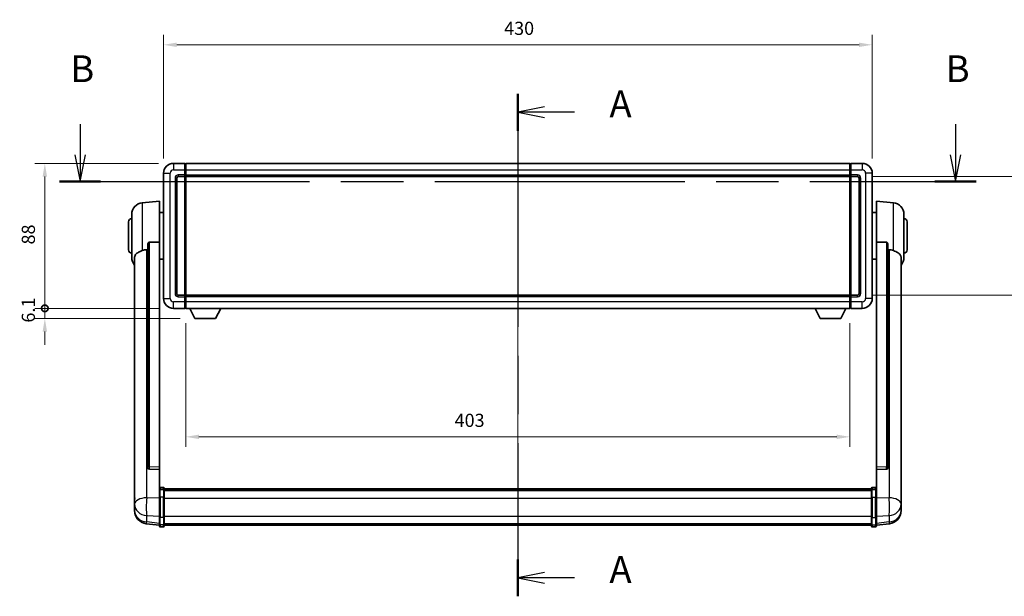
# Model space of a CAD drawing. Units: millimetres. Extents: x 87 to 13256, y 48 to 1875.
# Drawn here: x 3097 to 3694, y 757 to 1107 of the extents above; entities that cross this region are included whole.
import ezdxf

# ---------------------------------------------------------------- set-up
doc = ezdxf.new("R2010")
doc.units = ezdxf.units.MM
doc.header["$LTSCALE"] = 6
doc.linetypes.add('CHAIN', pattern=[0.3543, 0.2362, -0.0295, 0.0591, -0.0295])
doc.layers.get('Defpoints').update_dxf_attribs({"lineweight": 25})
for name, color, linetype, lineweight in [('Centerline (ISO)', 131, 'Continuous', 18), ('Dimension (ISO)', 7, 'Continuous', 18), ('Dimension (ISO) @ 1', 7, 'Continuous', 18), ('Section Line (ISO)', 7, 'CHAIN', 25), ('Visible (ISO)', 7, 'Continuous', 35), ('Visible Narrow (ISO)', 7, 'Continuous', 25)]:
    doc.layers.add(name, color=color, linetype=linetype, lineweight=lineweight)
doc.styles.add('Note Text (TK)', font='txt')
doc.dimstyles.new('Default - Method 1b (TK)', dxfattribs={"dimscale": 6, "dimtxt": 2.5, "dimasz": 2.5, "dimexe": 1, "dimexo": 1.5, "dimgap": 1, "dimtad": 1, "dimtoh": 1, "dimrnd": 1e-08, "dimdsep": 46, "dimtxsty": 'Note Text (TK)', "dimcen": 0.09, "dimdle": 5, "dimclrd": 100, "dimclre": 100, "dimclrt": 7, "dimadec": 1, "dimazin": 1, "dimtfac": 1, "dimtmove": 0, "dimatfit": 3, "dimfxl": 1, "dimtolj": 1, "dimlwd": -1, "dimlwe": -1, "dimarcsym": 0})

# ---------------------------------------------------------------- blocks, each defined once
blk = doc.blocks.new('2dTransSection0')
at = {"layer": 'Section Line (ISO)', "linetype": 'CHAIN', "ltscale": 15.343239}
blk.add_line((161.57, 164.057), (161.57, 117.132), dxfattribs=at)
at = {"layer": 'Section Line (ISO)', "linetype": 'Continuous', "lineweight": 50}
for p, q in [((161.57, 164.057), (161.57, 160.621)), ((161.57, 120.568), (161.57, 117.132))]:
    blk.add_line(p, q, dxfattribs=at)
at = {"layer": 'Section Line (ISO)', "linetype": 'Continuous'}
for p, q in [((164.07, 162.839), (161.57, 162.339)), ((164.07, 162.339), (161.57, 162.339)), ((161.57, 162.339), (164.07, 161.839)), ((166.857, 162.339), (164.07, 162.339)), ((164.07, 119.35), (161.57, 118.85)), ((164.07, 118.85), (161.57, 118.85)), ((161.57, 118.85), (164.07, 118.35)), ((166.857, 118.85), (164.07, 118.85))]:
    blk.add_line(p, q, dxfattribs=at)
at = {"layer": 'Section Line (ISO)', "char_height": 2.5, "attachment_point": 7, "style": 'Note Text (TK)'}
for insert in [(170.118, 161.096), (170.118, 117.607)]:
    blk.add_mtext('A', dxfattribs=dict(at, insert=insert))
blk = doc.blocks.new('2dTransSection1')
at = {"layer": 'Section Line (ISO)', "linetype": 'Continuous'}
for p, q in [((120.706, 161.23), (120.706, 158.375)), ((202.418, 161.23), (202.418, 158.375)), ((120.206, 158.375), (120.706, 155.875)), ((120.706, 158.375), (120.706, 155.875)), ((120.706, 155.875), (121.206, 158.375)), ((201.918, 158.375), (202.418, 155.875)), ((202.418, 158.375), (202.418, 155.875)), ((202.418, 155.875), (202.918, 158.375))]:
    blk.add_line(p, q, dxfattribs=at)
at = {"layer": 'Section Line (ISO)', "linetype": 'CHAIN', "ltscale": 16.473585}
blk.add_line((118.788, 155.875), (204.337, 155.875), dxfattribs=at)
at = {"layer": 'Section Line (ISO)', "linetype": 'Continuous', "lineweight": 50}
for p, q in [((118.788, 155.875), (122.624, 155.875)), ((200.5, 155.875), (204.337, 155.875))]:
    blk.add_line(p, q, dxfattribs=at)
at = {"layer": 'Section Line (ISO)', "char_height": 2.5, "attachment_point": 7, "style": 'Note Text (TK)'}
for insert in [(119.787, 164.375), (201.499, 164.375)]:
    blk.add_mtext('B', dxfattribs=dict(at, insert=insert))
blk = doc.blocks.new('*D287')
at = {"layer": 'Defpoints', "color": 0}
for p in [(3613.96, 1092.19), (3183.96, 1014.19), (3613.96, 1014.19)]:
    blk.add_point(p, dxfattribs=at)
at = {"layer": 'Dimension (ISO)', "color": 100}
for p, q in [((3183.96, 1023.19), (3183.96, 1098.19)), ((3613.96, 1023.19), (3613.96, 1098.19)), ((3191.96, 1092.19), (3605.96, 1092.19))]:
    blk.add_line(p, q, dxfattribs=at)
for points in [[(3191.96, 1093.52), (3191.96, 1090.85), (3183.96, 1092.19)], [(3605.96, 1093.52), (3605.96, 1090.85), (3613.96, 1092.19)]]:
    blk.add_solid(points, dxfattribs=at)
at = {"layer": 'Dimension (ISO)', "color": 7, "insert": (3390.64, 1102.19), "char_height": 8, "attachment_point": 4, "style": 'Note Text (TK)'}
blk.add_mtext('\\A1;430', dxfattribs=at)
blk = doc.blocks.new('*D286')
at = {"layer": 'Defpoints', "color": 0}
for p in [(3604.96, 1012.19), (3604.96, 940.19), (3728.46, 940.19)]:
    blk.add_point(p, dxfattribs=at)
at = {"layer": 'Dimension (ISO)', "color": 100}
for p, q in [((3613.96, 1012.19), (3734.46, 1012.19)), ((3728.46, 1004.19), (3728.46, 948.19)), ((3613.96, 940.19), (3734.46, 940.19))]:
    blk.add_line(p, q, dxfattribs=at)
for points in [[(3727.12, 1004.19), (3729.79, 1004.19), (3728.46, 1012.19)], [(3727.12, 948.19), (3729.79, 948.19), (3728.46, 940.19)]]:
    blk.add_solid(points, dxfattribs=at)
at = {"layer": 'Dimension (ISO)', "color": 7, "insert": (3718.46, 971.05), "char_height": 8, "attachment_point": 4, "rotation": 90, "style": 'Note Text (TK)'}
blk.add_mtext('\\A1;72', dxfattribs=at)
blk = doc.blocks.new('*D285')
at = {"layer": 'Defpoints', "color": 0}
for p in [(3197.46, 932.19), (3600.46, 932.19), (3197.46, 854.19)]:
    blk.add_point(p, dxfattribs=at)
at = {"layer": 'Dimension (ISO)', "color": 100}
for p, q in [((3197.46, 923.19), (3197.46, 848.19)), ((3600.46, 923.19), (3600.46, 848.19)), ((3592.46, 854.19), (3205.46, 854.19))]:
    blk.add_line(p, q, dxfattribs=at)
for points in [[(3205.46, 855.52), (3205.46, 852.85), (3197.46, 854.19)], [(3592.46, 855.52), (3592.46, 852.85), (3600.46, 854.19)]]:
    blk.add_solid(points, dxfattribs=at)
at = {"layer": 'Dimension (ISO)', "color": 7, "insert": (3360.6, 864.19), "char_height": 8, "attachment_point": 4, "style": 'Note Text (TK)'}
blk.add_mtext('\\A1;403', dxfattribs=at)
blk = doc.blocks.new('_DotSmall')
at = {"color": 0, "linetype": 'ByBlock', "const_width": 0.5}
blk.add_lwpolyline([(-0.0625, 0, 1), (0.0625, 0, 1)], format="xyb", close=True, dxfattribs=at)
blk = doc.blocks.new('*D272')
at = {"layer": 'Defpoints', "color": 0}
for p in [(3111.96, 1020.19), (3189.96, 1020.19), (3189.96, 932.19)]:
    blk.add_point(p, dxfattribs=at)
at = {"layer": 'Dimension (ISO)', "color": 100}
for p, q in [((3180.96, 1020.19), (3105.96, 1020.19)), ((3111.96, 932.19), (3111.96, 1012.19)), ((3180.96, 932.19), (3105.96, 932.19))]:
    blk.add_line(p, q, dxfattribs=at)
blk.add_solid([(3110.62, 1012.19), (3113.29, 1012.19), (3111.96, 1020.19)], dxfattribs=at)
at = {"layer": 'Dimension (ISO)', "color": 100, "xscale": 8, "yscale": 8, "zscale": 8, "rotation": 270}
blk.add_blockref('_DotSmall', (3111.96, 932.19), dxfattribs=at)
at = {"layer": 'Dimension (ISO)', "color": 7, "insert": (3101.96, 970.98), "char_height": 8, "attachment_point": 4, "rotation": 90, "style": 'Note Text (TK)'}
blk.add_mtext('\\A1;88', dxfattribs=at)
blk = doc.blocks.new('*D271')
at = {"layer": 'Defpoints', "color": 0}
for p in [(3111.96, 932.19), (3189.96, 932.19), (3203.01, 926.09)]:
    blk.add_point(p, dxfattribs=at)
at = {"layer": 'Dimension (ISO)', "color": 100}
for p, q in [((3111.96, 932.19), (3111.96, 940.19)), ((3180.96, 932.19), (3105.96, 932.19)), ((3111.96, 926.09), (3111.96, 932.19)), ((3194.01, 926.09), (3105.96, 926.09)), ((3111.96, 918.09), (3111.96, 910.09))]:
    blk.add_line(p, q, dxfattribs=at)
blk.add_solid([(3110.62, 918.09), (3113.29, 918.09), (3111.96, 926.09)], dxfattribs=at)
at = {"layer": 'Dimension (ISO)', "color": 100, "xscale": 8, "yscale": 8, "zscale": 8, "rotation": 270}
blk.add_blockref('_DotSmall', (3111.96, 932.19), dxfattribs=at)
at = {"layer": 'Dimension (ISO)', "color": 7, "insert": (3101.96, 923.54), "char_height": 8, "attachment_point": 4, "rotation": 90, "style": 'Note Text (TK)'}
blk.add_mtext('\\A1;6.1', dxfattribs=at)

msp = doc.modelspace()

# ---------------------------------------------------------------- linework, layer by layer
at = {"layer": 'Centerline (ISO)', "linetype": 'CHAIN', "ltscale": 23.990969}
msp.add_line((3398.955, 1036.4358), (3398.955, 784.2749), dxfattribs=at)
at = {"layer": 'Visible (ISO)'}
for p, q in [((3196.955, 1020.1858), (3189.955, 1020.1858)), ((3196.955, 1020.1858), (3196.955, 1016.1858)), ((3197.205, 1019.9858), (3196.955, 1019.9858)), ((3196.955, 1013.1858), (3196.955, 1016.1858)), ((3197.455, 1020.1858), (3600.455, 1020.1858)), ((3197.455, 1016.1858), (3197.455, 1020.1858)), ((3197.455, 1016.1858), (3197.455, 1013.1858)), ((3600.455, 1020.1858), (3600.455, 1016.1858)), ((3600.455, 1013.1858), (3600.455, 1016.1858)), ((3600.705, 1019.9858), (3600.955, 1019.9858)), ((3607.955, 1020.1858), (3600.955, 1020.1858)), ((3600.955, 1016.1858), (3600.955, 1020.1858)), ((3600.955, 1016.1858), (3600.955, 1013.1858)), ((3183.955, 1014.1858), (3183.955, 938.1858)), ((3191.955, 941.1858), (3191.955, 1011.1858)), ((3192.955, 1012.1858), (3196.955, 1012.1858)), ((3196.955, 1013.1858), (3196.955, 1012.1858)), ((3197.205, 1012.3858), (3196.955, 1012.3858)), ((3196.955, 940.1858), (3196.955, 1012.1858)), ((3197.455, 1012.1858), (3197.455, 1013.1858)), ((3197.455, 1012.1858), (3600.455, 1012.1858)), ((3197.455, 940.1858), (3197.455, 1012.1858)), ((3600.455, 1013.1858), (3600.455, 1012.1858)), ((3600.455, 1012.1858), (3600.455, 940.1858)), ((3600.705, 1012.3858), (3600.955, 1012.3858)), ((3600.955, 1012.1858), (3600.955, 1013.1858)), ((3600.955, 1012.1858), (3600.955, 940.1858)), ((3600.955, 1012.1858), (3604.955, 1012.1858)), ((3605.955, 1011.1858), (3605.955, 941.1858)), ((3613.955, 938.1858), (3613.955, 1014.1858)), ((3171.095, 996.2794), (3181.455, 997.1858)), ((3181.455, 997.1858), (3181.455, 972.455)), ((3616.455, 972.455), (3616.455, 997.1858)), ((3626.8151, 996.2794), (3616.455, 997.1858)), ((3164.705, 963.0655), (3164.705, 989.306)), ((3181.455, 990.3358), (3183.955, 990.3358)), ((3616.455, 990.3358), (3613.955, 990.3358)), ((3633.205, 989.306), (3633.205, 963.0655)), ((3162.705, 967.6858), (3162.705, 984.6858)), ((3635.205, 984.6858), (3635.205, 967.6858)), ((3174.455, 971.0108), (3174.455, 835.4172)), ((3181.455, 835.7022), (3181.455, 972.455)), ((3616.455, 972.455), (3616.455, 835.7022)), ((3623.455, 835.4172), (3623.455, 971.0108)), ((3166.455, 963.1094), (3166.455, 818.1463)), ((3181.455, 962.0358), (3183.955, 962.0358)), ((3616.455, 962.0358), (3613.955, 962.0358)), ((3631.455, 818.1463), (3631.455, 963.1094)), ((3196.955, 940.1858), (3192.955, 940.1858)), ((3196.955, 940.1858), (3196.955, 939.1858)), ((3197.205, 939.9858), (3196.955, 939.9858)), ((3196.955, 936.1858), (3196.955, 939.1858)), ((3600.455, 940.1858), (3197.455, 940.1858)), ((3197.455, 939.1858), (3197.455, 940.1858)), ((3197.455, 939.1858), (3197.455, 936.1858)), ((3600.455, 940.1858), (3600.455, 939.1858)), ((3600.455, 936.1858), (3600.455, 939.1858)), ((3600.705, 939.9858), (3600.955, 939.9858)), ((3600.955, 939.1858), (3600.955, 940.1858)), ((3604.955, 940.1858), (3600.955, 940.1858)), ((3600.955, 939.1858), (3600.955, 936.1858)), ((3189.955, 932.1858), (3196.955, 932.1858)), ((3196.955, 936.1858), (3196.955, 932.1858)), ((3197.205, 932.3858), (3196.955, 932.3858)), ((3197.455, 932.1858), (3197.455, 936.1858)), ((3600.455, 932.1858), (3197.455, 932.1858)), ((3203.005, 926.0858), (3199.8666, 932.1858)), ((3215.505, 926.0858), (3218.6435, 932.1858)), ((3582.405, 926.0858), (3579.2666, 932.1858)), ((3594.905, 926.0858), (3598.0435, 932.1858)), ((3600.455, 936.1858), (3600.455, 932.1858)), ((3600.705, 932.3858), (3600.955, 932.3858)), ((3600.955, 932.1858), (3600.955, 936.1858)), ((3600.955, 932.1858), (3607.955, 932.1858)), ((3203.005, 926.0858), (3215.505, 926.0858)), ((3582.405, 926.0858), (3594.905, 926.0858)), ((3174.455, 835.4172), (3174.455, 835.3632)), ((3175.3679, 834.5404), (3181.455, 834.3454)), ((3181.455, 835.7022), (3181.455, 834.3553)), ((3181.455, 834.3454), (3181.455, 834.3553)), ((3181.455, 834.3454), (3181.455, 822.0314)), ((3616.455, 834.3553), (3616.455, 835.7022)), ((3616.455, 834.3454), (3622.5422, 834.5404)), ((3616.455, 834.3553), (3616.455, 834.3454)), ((3616.455, 822.0314), (3616.455, 834.3454)), ((3623.455, 835.3632), (3623.455, 835.4172)), ((3181.455, 821.7554), (3181.455, 822.0314)), ((3181.455, 821.7554), (3181.455, 817.2749)), ((3183.955, 823.4475), (3181.955, 823.4475)), ((3183.955, 822.1537), (3181.955, 822.1537)), ((3184.455, 822.9475), (3184.455, 821.7554)), ((3184.455, 822.6775), (3613.455, 822.6775)), ((3184.455, 822.4458), (3613.455, 822.4458)), ((3184.455, 822.4341), (3613.455, 822.4341)), ((3184.455, 822.1625), (3613.455, 822.1625)), ((3184.455, 817.2749), (3184.455, 821.7554)), ((3184.455, 821.7114), (3613.455, 821.7114)), ((3184.455, 821.5689), (3613.455, 821.5689)), ((3613.455, 821.7554), (3613.455, 822.9475)), ((3613.455, 821.7554), (3613.455, 817.2749)), ((3613.955, 823.4475), (3615.955, 823.4475)), ((3613.955, 822.1537), (3615.955, 822.1537)), ((3616.455, 822.0314), (3616.455, 821.7554)), ((3616.455, 817.2749), (3616.455, 821.7554)), ((3166.455, 815.0548), (3166.455, 818.1463)), ((3166.455, 815.0548), (3166.455, 813.2603)), ((3166.455, 813.2603), (3166.455, 812.2242)), ((3181.455, 805.6637), (3181.455, 817.2749)), ((3184.455, 817.2749), (3184.455, 805.6637)), ((3613.455, 805.6637), (3613.455, 817.2749)), ((3616.455, 817.2749), (3616.455, 805.6637)), ((3631.455, 818.1463), (3631.455, 815.0548)), ((3631.455, 813.2603), (3631.455, 815.0548)), ((3631.455, 812.2242), (3631.455, 813.2603)), ((3166.455, 810.4393), (3166.455, 811.1978)), ((3166.455, 810.4393), (3166.455, 809.4033)), ((3631.455, 811.1978), (3631.455, 810.4393)), ((3631.455, 809.4033), (3631.455, 810.4393)), ((3181.455, 800.5098), (3173.5057, 801.4598)), ((3181.455, 805.6637), (3181.455, 801.1637)), ((3181.455, 800.0249), (3181.455, 801.1637)), ((3184.455, 801.1637), (3184.455, 805.6637)), ((3184.455, 801.1637), (3184.455, 800.0249)), ((3184.455, 800.5249), (3613.455, 800.5249)), ((3613.455, 805.6637), (3613.455, 801.1637)), ((3613.455, 800.0249), (3613.455, 801.1637)), ((3616.455, 801.1637), (3616.455, 805.6637)), ((3616.455, 800.5098), (3624.4044, 801.4598)), ((3616.455, 801.1637), (3616.455, 800.0249)), ((3183.955, 799.5249), (3181.955, 799.5249)), ((3613.955, 799.5249), (3615.955, 799.5249))]:
    msp.add_line(p, q, dxfattribs=at)
for centre, radius, start, end in [((3189.955, 1014.1858), 6, 90, 180), ((3197.205, 1019.7358), 0.25, 0, 90), ((3600.705, 1019.7358), 0.25, 90, 180), ((3607.955, 1014.1858), 6, 0, 90), ((3192.955, 1011.1858), 1, 90, 180), ((3197.205, 1012.6358), 0.25, 270, 0), ((3600.705, 1012.6358), 0.25, 180, 270), ((3604.955, 1011.1858), 1, 0, 90), ((3171.705, 989.306), 7, 95, 180), ((3626.205, 989.306), 7, 0, 85), ((3164.705, 984.6858), 2, 90, 180), ((3633.205, 984.6858), 2, 0, 90), ((3164.705, 967.6858), 2, 180, 270), ((3171.705, 963.0655), 7, 180, 221.4096221), ((3626.205, 963.0655), 7, 318.5903779, 0), ((3633.205, 967.6858), 2, 270, 0), ((3189.955, 938.1858), 6, 180, 270), ((3192.955, 941.1858), 1, 180, 270), ((3197.205, 939.7358), 0.25, 0, 90), ((3600.705, 939.7358), 0.25, 90, 180), ((3604.955, 941.1858), 1, 270, 0), ((3607.955, 938.1858), 6, 270, 0), ((3197.205, 932.6358), 0.25, 270, 0), ((3600.705, 932.6358), 0.25, 180, 270), ((3181.955, 822.9475), 0.5, 90, 180), ((3183.955, 822.9475), 0.5, 0, 90), ((3613.955, 822.9475), 0.5, 90, 180), ((3615.955, 822.9475), 0.5, 0, 90), ((3174.455, 809.4033), 8, 180, 263.1848065), ((3623.455, 809.4033), 8, 276.8151935, 0), ((3181.955, 800.0249), 0.5, 180, 270), ((3183.955, 800.0249), 0.5, 270, 0), ((3613.955, 800.0249), 0.5, 180, 270), ((3615.955, 800.0249), 0.5, 270, 0)]:
    msp.add_arc(centre, radius, start, end, dxfattribs=at)
for centre, major_axis, start_param, end_param in [((3175.455, 835.4069), (-0.9893, -0.1693), 6.13710494, 7.6206348), ((3622.455, 835.4069), (0.9893, -0.1693), 4.94573581, 6.42926568)]:
    msp.add_ellipse(centre, major_axis=major_axis, ratio=0.85958937, start_param=start_param, end_param=end_param, dxfattribs=at)
for points, knots in [([(3171.095, 967.2488), (3171.0986, 967.2503), (3171.1022, 967.2517), (3171.9446, 967.5928), (3172.8647, 967.7778), (3173.7578, 967.7821)], [2.102258604, 2.102258604, 2.102258604, 2.102258604, 2.10340374, 2.10340374, 2.370180755, 2.370180755, 2.370180755, 2.370180755]), ([(3174.455, 971.0108), (3174.4553, 971.1682), (3174.4746, 971.3343), (3174.5662, 971.6838), (3174.6472, 971.8646), (3174.8295, 972.1086), (3174.9232, 972.2016), (3175.0865, 972.2982), (3175.1447, 972.3236), (3175.2582, 972.355), (3175.3132, 972.3628), (3175.3679, 972.3637)], [0.192845303, 0.192845303, 0.192845303, 0.192845303, 0.240507365, 0.240507365, 0.297130074, 0.297130074, 0.334079186, 0.334079186, 0.352553742, 0.352553742, 0.369009283, 0.369009283, 0.369009283, 0.369009283]), ([(3622.5422, 972.3637), (3622.5969, 972.3628), (3622.6519, 972.355), (3622.7654, 972.3236), (3622.8236, 972.2982), (3622.9869, 972.2016), (3623.0806, 972.1086), (3623.2629, 971.8646), (3623.3439, 971.6838), (3623.4355, 971.3343), (3623.4548, 971.1682), (3623.455, 971.0108)], [0.3759847, 0.3759847, 0.3759847, 0.3759847, 0.392440242, 0.392440242, 0.410914798, 0.410914798, 0.44786391, 0.44786391, 0.504486619, 0.504486619, 0.552148681, 0.552148681, 0.552148681, 0.552148681]), ([(3624.1523, 967.7821), (3625.0454, 967.7778), (3625.9654, 967.5928), (3626.8079, 967.2517), (3626.8115, 967.2503), (3626.8151, 967.2488)], [2.57632281, 2.57632281, 2.57632281, 2.57632281, 2.843099825, 2.843099825, 2.844244962, 2.844244962, 2.844244962, 2.844244962]), ([(3166.455, 963.1094), (3166.455, 963.277), (3166.466, 963.438), (3166.5222, 963.8329), (3166.5827, 964.0548), (3166.8391, 964.6693), (3167.1071, 965.0138), (3167.9576, 965.7653), (3168.6286, 966.1517), (3169.969, 966.7827), (3170.5196, 967.0148), (3171.095, 967.2488)], [-5.27158626, -5.27158626, -5.27158626, -5.27158626, -5.18721863, -5.18721863, -5.05628435, -5.05628435, -4.79921142, -4.79921142, -4.44219969, -4.44219969, -4.22248819, -4.22248819, -4.22248819, -4.22248819]), ([(3626.8151, 967.2488), (3627.3298, 967.0395), (3627.8243, 966.8318), (3629.0367, 966.2741), (3629.6809, 965.9279), (3630.6413, 965.1944), (3630.9798, 964.8204), (3631.2942, 964.1561), (3631.3663, 963.9259), (3631.4399, 963.4957), (3631.455, 963.307), (3631.455, 963.1094)], [-8.358650844, -8.358650844, -8.358650844, -8.358650844, -8.190003506, -8.190003506, -7.917688575, -7.917688575, -7.676295197, -7.676295197, -7.560988477, -7.560988477, -7.477759094, -7.477759094, -7.477759094, -7.477759094]), ([(3181.455, 821.7554), (3181.455, 821.7563), (3181.4551, 821.7571), (3181.4553, 821.7868), (3181.4594, 821.8156), (3181.4754, 821.8718), (3181.4872, 821.8992), (3181.53, 821.9717), (3181.5686, 822.0138), (3181.6625, 822.0824), (3181.716, 822.109), (3181.8321, 822.1446), (3181.8932, 822.1537), (3181.955, 822.1537)], [-0.0003347789, -0.0003347789, -0.0003347789, -0.0003347789, 0, 0, 0.011463002, 0.011463002, 0.0228675214, 0.0228675214, 0.0430502261, 0.0430502261, 0.0621538264, 0.0621538264, 0.0807455701, 0.0807455701, 0.0807455701, 0.0807455701]), ([(3184.455, 821.7554), (3184.455, 821.7563), (3184.455, 821.7571), (3184.4548, 821.7868), (3184.4507, 821.8156), (3184.4347, 821.8718), (3184.4229, 821.8992), (3184.3801, 821.9717), (3184.3415, 822.0138), (3184.2476, 822.0824), (3184.1941, 822.109), (3184.078, 822.1446), (3184.0169, 822.1537), (3183.955, 822.1537)], [-0.0809227639, -0.0809227639, -0.0809227639, -0.0809227639, -0.0805886357, -0.0805886357, -0.0691479127, -0.0691479127, -0.0577655589, -0.0577655589, -0.0376220805, -0.0376220805, -0.0185556094, -0.0185556094, 0, 0, 0, 0]), ([(3613.955, 822.1537), (3613.8932, 822.1537), (3613.8321, 822.1446), (3613.716, 822.109), (3613.6625, 822.0824), (3613.5686, 822.0138), (3613.53, 821.9717), (3613.4872, 821.8992), (3613.4754, 821.8718), (3613.4594, 821.8156), (3613.4553, 821.7868), (3613.4551, 821.7571), (3613.455, 821.7563), (3613.455, 821.7554)], [-0.0807455701, -0.0807455701, -0.0807455701, -0.0807455701, -0.0621538264, -0.0621538264, -0.0430502261, -0.0430502261, -0.0228675214, -0.0228675214, -0.011463002, -0.011463002, 0, 0, 0.0003347789, 0.0003347789, 0.0003347789, 0.0003347789]), ([(3616.455, 821.7554), (3616.455, 821.7563), (3616.455, 821.7571), (3616.4548, 821.7868), (3616.4507, 821.8156), (3616.4347, 821.8718), (3616.4229, 821.8992), (3616.3801, 821.9717), (3616.3415, 822.0138), (3616.2476, 822.0824), (3616.1941, 822.109), (3616.078, 822.1446), (3616.0169, 822.1537), (3615.955, 822.1537)], [-0.0809227639, -0.0809227639, -0.0809227639, -0.0809227639, -0.0805886357, -0.0805886357, -0.0691479127, -0.0691479127, -0.0577655589, -0.0577655589, -0.0376220805, -0.0376220805, -0.0185556094, -0.0185556094, 0, 0, 0, 0]), ([(3166.455, 818.1463), (3166.455, 818.0921), (3166.4553, 818.0352), (3166.4584, 817.6424), (3166.4647, 817.2276), (3166.4647, 816.3665), (3166.4584, 815.859), (3166.4553, 815.2423), (3166.455, 815.1486), (3166.455, 815.0548)], [4.535339596, 4.535339596, 4.535339596, 4.535339596, 4.561894963, 4.561894963, 4.711051305, 4.711051305, 4.860207647, 4.860207647, 4.886763014, 4.886763014, 4.886763014, 4.886763014]), ([(3631.455, 815.0548), (3631.455, 815.1486), (3631.4548, 815.2423), (3631.4517, 815.859), (3631.4454, 816.3665), (3631.4454, 817.2276), (3631.4517, 817.6424), (3631.4548, 818.0352), (3631.455, 818.0921), (3631.455, 818.1463)], [4.535339596, 4.535339596, 4.535339596, 4.535339596, 4.561894963, 4.561894963, 4.711051305, 4.711051305, 4.860207647, 4.860207647, 4.886763014, 4.886763014, 4.886763014, 4.886763014]), ([(3166.455, 812.2242), (3166.455, 812.1472), (3166.4553, 812.0719), (3166.4584, 811.5865), (3166.4647, 811.24), (3166.4647, 810.7429), (3166.4584, 810.5569), (3166.4553, 810.4594), (3166.455, 810.4478), (3166.455, 810.4393)], [4.535339596, 4.535339596, 4.535339596, 4.535339596, 4.561894963, 4.561894963, 4.711051305, 4.711051305, 4.860207647, 4.860207647, 4.886763014, 4.886763014, 4.886763014, 4.886763014]), ([(3166.455, 811.1978), (3166.455, 811.252), (3166.4553, 811.3089), (3166.4565, 811.462), (3166.4576, 811.5622), (3166.4587, 811.6673)], [4.5353395957, 4.5353395957, 4.5353395957, 4.5353395957, 4.5618949629, 4.5618949629, 4.6038245845, 4.6038245845, 4.6038245845, 4.6038245845]), ([(3631.455, 810.4393), (3631.455, 810.4478), (3631.4548, 810.4594), (3631.4517, 810.5569), (3631.4454, 810.7429), (3631.4454, 811.24), (3631.4517, 811.5865), (3631.4548, 812.0719), (3631.455, 812.1472), (3631.455, 812.2242)], [4.535339596, 4.535339596, 4.535339596, 4.535339596, 4.561894963, 4.561894963, 4.711051305, 4.711051305, 4.860207647, 4.860207647, 4.886763014, 4.886763014, 4.886763014, 4.886763014]), ([(3631.4514, 811.6673), (3631.4525, 811.5622), (3631.4536, 811.462), (3631.4548, 811.3089), (3631.455, 811.252), (3631.455, 811.1978)], [4.818278025, 4.818278025, 4.818278025, 4.818278025, 4.8602076466, 4.8602076466, 4.8867630138, 4.8867630138, 4.8867630138, 4.8867630138])]:
    msp.add_open_spline(points, degree=3, knots=knots, dxfattribs=at)
for points in [[(3173.7578, 967.7821), (3174.1061, 967.7838), (3174.455, 967.7854)], [(3181.455, 972.455), (3178.3894, 972.4084), (3175.3679, 972.3637)], [(3622.5422, 972.3637), (3619.5207, 972.4084), (3616.455, 972.455)], [(3623.455, 967.7854), (3623.804, 967.7838), (3624.1523, 967.7821)]]:
    msp.add_open_spline(points, degree=2, dxfattribs=at)
at = {"layer": 'Visible Narrow (ISO)'}
for p, q in [((3189.955, 1020.1858), (3189.955, 1016.1858)), ((3189.955, 1016.1858), (3196.955, 1016.1858)), ((3197.205, 1016.1858), (3196.955, 1016.1858)), ((3197.205, 1016.1858), (3197.205, 1019.9858)), ((3197.455, 1016.1858), (3197.205, 1016.1858)), ((3197.205, 1016.1858), (3197.205, 1013.1858)), ((3197.455, 1016.1858), (3600.455, 1016.1858)), ((3600.455, 1016.1858), (3600.705, 1016.1858)), ((3600.705, 1019.9858), (3600.705, 1016.1858)), ((3600.705, 1013.1858), (3600.705, 1016.1858)), ((3600.705, 1016.1858), (3600.955, 1016.1858)), ((3600.955, 1016.1858), (3607.955, 1016.1858)), ((3607.955, 1020.1858), (3607.955, 1016.1858)), ((3183.955, 1014.1858), (3187.955, 1014.1858)), ((3187.955, 938.1858), (3187.955, 1014.1858)), ((3190.955, 1011.1858), (3190.955, 941.1858)), ((3190.955, 1011.1858), (3191.955, 1011.1858)), ((3196.955, 1013.1858), (3192.955, 1013.1858)), ((3192.955, 1013.1858), (3192.955, 1012.1858)), ((3197.205, 1013.1858), (3196.955, 1013.1858)), ((3197.455, 1013.1858), (3197.205, 1013.1858)), ((3197.205, 1012.3858), (3197.205, 1013.1858)), ((3197.205, 1012.3858), (3197.205, 939.9858)), ((3197.455, 1013.1858), (3600.455, 1013.1858)), ((3600.455, 1013.1858), (3600.705, 1013.1858)), ((3600.705, 1013.1858), (3600.705, 1012.3858)), ((3600.705, 1013.1858), (3600.955, 1013.1858)), ((3600.705, 939.9858), (3600.705, 1012.3858)), ((3604.955, 1013.1858), (3600.955, 1013.1858)), ((3604.955, 1013.1858), (3604.955, 1012.1858)), ((3606.955, 1011.1858), (3605.955, 1011.1858)), ((3606.955, 941.1858), (3606.955, 1011.1858)), ((3609.955, 1014.1858), (3609.955, 938.1858)), ((3613.955, 1014.1858), (3609.955, 1014.1858)), ((3171.095, 996.2794), (3171.095, 967.2488)), ((3626.8151, 967.2488), (3626.8151, 996.2794)), ((3173.7578, 817.2451), (3173.7578, 967.7821)), ((3175.3679, 835.9014), (3175.3679, 972.3637)), ((3622.5422, 972.3637), (3622.5422, 835.9014)), ((3624.1523, 967.7821), (3624.1523, 817.2451)), ((3183.955, 938.1858), (3187.955, 938.1858)), ((3190.955, 941.1858), (3191.955, 941.1858)), ((3192.955, 939.1858), (3192.955, 940.1858)), ((3192.955, 939.1858), (3196.955, 939.1858)), ((3197.205, 939.1858), (3196.955, 939.1858)), ((3197.205, 939.1858), (3197.205, 939.9858)), ((3197.455, 939.1858), (3197.205, 939.1858)), ((3197.205, 939.1858), (3197.205, 936.1858)), ((3600.455, 939.1858), (3197.455, 939.1858)), ((3600.455, 939.1858), (3600.705, 939.1858)), ((3600.705, 939.9858), (3600.705, 939.1858)), ((3600.705, 936.1858), (3600.705, 939.1858)), ((3600.705, 939.1858), (3600.955, 939.1858)), ((3600.955, 939.1858), (3604.955, 939.1858)), ((3604.955, 939.1858), (3604.955, 940.1858)), ((3606.955, 941.1858), (3605.955, 941.1858)), ((3613.955, 938.1858), (3609.955, 938.1858)), ((3196.955, 936.1858), (3189.955, 936.1858)), ((3189.955, 932.1858), (3189.955, 936.1858)), ((3197.205, 936.1858), (3196.955, 936.1858)), ((3197.455, 936.1858), (3197.205, 936.1858)), ((3197.205, 932.3858), (3197.205, 936.1858)), ((3600.455, 936.1858), (3197.455, 936.1858)), ((3600.455, 936.1858), (3600.705, 936.1858)), ((3600.705, 936.1858), (3600.705, 932.3858)), ((3600.705, 936.1858), (3600.955, 936.1858)), ((3607.955, 936.1858), (3600.955, 936.1858)), ((3607.955, 932.1858), (3607.955, 936.1858)), ((3181.455, 835.7022), (3175.3679, 835.9014)), ((3175.3679, 834.5545), (3181.455, 834.3553)), ((3175.3679, 834.5404), (3175.3679, 834.5545)), ((3622.5422, 835.9014), (3616.455, 835.7022)), ((3616.455, 834.3553), (3622.5422, 834.5545)), ((3622.5422, 834.5545), (3622.5422, 834.5404)), ((3181.955, 823.4475), (3181.955, 822.1537)), ((3181.955, 817.5249), (3181.955, 822.1537)), ((3183.955, 822.1537), (3183.955, 823.4475)), ((3183.955, 822.1537), (3183.955, 817.5249)), ((3613.955, 823.4475), (3613.955, 822.1537)), ((3613.955, 817.5249), (3613.955, 822.1537)), ((3615.955, 822.1537), (3615.955, 823.4475)), ((3615.955, 822.1537), (3615.955, 817.5249)), ((3181.455, 816.9986), (3173.7578, 817.2451)), ((3181.955, 817.5249), (3181.955, 805.2307)), ((3183.955, 817.5249), (3181.955, 817.5249)), ((3183.955, 805.2307), (3183.955, 817.5249)), ((3184.455, 817.0249), (3613.455, 817.0249)), ((3613.955, 817.5249), (3613.955, 805.2307)), ((3613.955, 817.5249), (3615.955, 817.5249)), ((3615.955, 805.2307), (3615.955, 817.5249)), ((3624.1523, 817.2451), (3616.455, 816.9986)), ((3173.7578, 802.5014), (3173.7578, 806.3584)), ((3173.7578, 806.3584), (3181.455, 806.112)), ((3181.455, 801.5815), (3173.7578, 802.5014)), ((3181.955, 800.7307), (3181.955, 805.2307)), ((3183.955, 805.2307), (3181.955, 805.2307)), ((3181.955, 800.7307), (3181.955, 799.5249)), ((3183.955, 800.7307), (3181.955, 800.7307)), ((3183.955, 805.2307), (3183.955, 800.7307)), ((3183.955, 799.5249), (3183.955, 800.7307)), ((3184.455, 806.0967), (3613.455, 806.0967)), ((3184.455, 801.5967), (3613.455, 801.5967)), ((3613.955, 800.7307), (3613.955, 805.2307)), ((3613.955, 805.2307), (3615.955, 805.2307)), ((3613.955, 800.7307), (3613.955, 799.5249)), ((3613.955, 800.7307), (3615.955, 800.7307)), ((3615.955, 805.2307), (3615.955, 800.7307)), ((3615.955, 799.5249), (3615.955, 800.7307)), ((3616.455, 806.112), (3624.1523, 806.3584)), ((3624.1523, 802.5014), (3616.455, 801.5815)), ((3624.1523, 806.3584), (3624.1523, 802.5014))]:
    msp.add_line(p, q, dxfattribs=at)
for centre, start, end in [((3189.955, 1014.1858), 90, 180), ((3607.955, 1014.1858), 0, 90), ((3192.955, 1011.1858), 90, 180), ((3604.955, 1011.1858), 0, 90), ((3189.955, 938.1858), 180, 270), ((3192.955, 941.1858), 180, 270), ((3604.955, 941.1858), 270, 0), ((3607.955, 938.1858), 270, 0)]:
    msp.add_arc(centre, 2, start, end, dxfattribs=at)
for centre, major_axis, ratio, start_param, end_param in [((3175.455, 835.4172), (-1, 0), 0.48600985, 4.79965544, 6.28318531), ((3175.455, 835.4172), (-1, 0), 0.8660254, 0, 1.48352986), ((3175.455, 835.4172), (0.0327, 0.9995), 0.1174218, 1.06894299, 2.61618337), ((3622.455, 835.4172), (1, 0), 0.48600985, 0, 1.48352986), ((3622.455, 835.4172), (0.0327, -0.9995), 0.1174218, 0.52540928, 2.07264966), ((3622.455, 835.4172), (1, 0), 0.8660254, 4.79965544, 6.28318531), ((3174.455, 813.2603), (-8, 0), 0.5, 4.79965544, 6.28318531), ((3174.455, 813.2603), (-8, 0), 0.8660254, 0, 1.48352986), ((3174.455, 813.2603), (0.2561, 7.9959), 0.11860733, 1.05290097, 2.6161011), ((3181.955, 817.2749), (-0.5, 0), 0.5, 4.71238898, 6.28318531), ((3183.955, 817.2749), (0.5, 0), 0.5, 0, 1.57079633), ((3613.955, 817.2749), (-0.5, 0), 0.5, 4.71238898, 6.28318531), ((3615.955, 817.2749), (0.5, 0), 0.5, 0, 1.57079633), ((3623.455, 813.2603), (8, 0), 0.5, 0, 1.48352986), ((3623.455, 813.2603), (0.2561, -7.9959), 0.11860733, 0.52549155, 2.08869168), ((3623.455, 813.2603), (8, 0), 0.8660254, 4.79965544, 6.28318531), ((3174.455, 809.4033), (-8, 0), 0.8660254, 0, 1.48352986), ((3623.455, 809.4033), (8, 0), 0.8660254, 4.79965544, 6.28318531), ((3174.455, 809.4033), (-0.9493, -7.9435), 0.03178074, 0, 0.52169351), ((3181.955, 805.6637), (-0.5, 0), 0.8660254, 0, 1.57079633), ((3181.955, 801.1637), (-0.5, 0), 0.8660254, 0, 1.57079633), ((3183.955, 805.6637), (0.5, 0), 0.8660254, 4.71238898, 6.28318531), ((3183.955, 801.1637), (0.5, 0), 0.8660254, 4.71238898, 6.28318531), ((3613.955, 805.6637), (-0.5, 0), 0.8660254, 0, 1.57079633), ((3613.955, 801.1637), (-0.5, 0), 0.8660254, 0, 1.57079633), ((3615.955, 805.6637), (0.5, 0), 0.8660254, 4.71238898, 6.28318531), ((3615.955, 801.1637), (0.5, 0), 0.8660254, 4.71238898, 6.28318531), ((3623.455, 809.4033), (0.9493, -7.9435), 0.03178074, 5.7614918, 6.28318531)]:
    msp.add_ellipse(centre, major_axis=major_axis, ratio=ratio, start_param=start_param, end_param=end_param, dxfattribs=at)

# ---------------------------------------------------------------- block references
at = {"layer": 'Section Line (ISO)', "xscale": 6.5, "yscale": 6.5, "zscale": 6.5}
for name in ['2dTransSection1', '2dTransSection0']:
    msp.add_blockref(name, (2348.75, -4), dxfattribs=at)

# ---------------------------------------------------------------- dimensions: what is measured, and where the dimension line sits
at = {"layer": 'Dimension (ISO) @ 1', "color": 100}
for base, p1, p2, angle, override, picture, middle in [((3613.955, 1092.1858), (3183.955, 1014.1858), (3613.955, 1014.1858), 180, {"dimscale": 1, "dimtxt": 8, "dimasz": 8, "dimexe": 6, "dimexo": 9, "dimgap": 6, "dimtoh": 0, "dimdec": 2, "dimcen": 0.54, "dimtol": 0, "dimlim": 0, "dimtp": 0, "dimtm": 0, "dimtdec": 2, "dimtix": 0, "dimtofl": 0, "dimtmove": 0, "dimatfit": 1}, '*D287', (3398.955, 1092.1858)), ((3111.955, 1020.1858), (3189.955, 932.1858), (3189.955, 1020.1858), 90, {"dimscale": 1, "dimtxt": 8, "dimasz": 8, "dimexe": 6, "dimexo": 9, "dimgap": 6, "dimtoh": 0, "dimdec": 2, "dimblk1": 'DotSmall', "dimsah": 1, "dimcen": 0.54, "dimdle": 0, "dimtol": 0, "dimlim": 0, "dimtp": 0, "dimtm": 0, "dimtdec": 2, "dimtix": 0, "dimtofl": 0, "dimtmove": 0, "dimatfit": 1}, '*D272', (3111.955, 976.2508)), ((3728.455, 940.1858), (3604.955, 1012.1858), (3604.955, 940.1858), 270, {"dimscale": 1, "dimtxt": 8, "dimasz": 8, "dimexe": 6, "dimexo": 9, "dimgap": 6, "dimtoh": 0, "dimdec": 2, "dimcen": 0.54, "dimtol": 0, "dimlim": 0, "dimtp": 0, "dimtm": 0, "dimtdec": 2, "dimtix": 0, "dimtofl": 0, "dimtmove": 0, "dimatfit": 1}, '*D286', (3728.455, 976.1858)), ((3111.955, 932.1858), (3203.005, 926.0858), (3189.955, 932.1858), 90, {"dimscale": 1, "dimtxt": 8, "dimasz": 8, "dimexe": 6, "dimexo": 9, "dimgap": 6, "dimtoh": 0, "dimdec": 2, "dimblk2": 'DotSmall', "dimsah": 1, "dimcen": 0.54, "dimdle": 0, "dimtol": 0, "dimlim": 0, "dimtp": 0, "dimtm": 0, "dimtdec": 2, "dimtix": 0, "dimtofl": 1, "dimtmove": 0, "dimatfit": 1}, '*D271', (3111.955, 929.1358)), ((3197.455, 854.1858), (3600.455, 932.1858), (3197.455, 932.1858), 180, {"dimscale": 1, "dimtxt": 8, "dimasz": 8, "dimexe": 6, "dimexo": 9, "dimgap": 6, "dimtoh": 0, "dimdec": 2, "dimcen": 0.54, "dimtol": 0, "dimlim": 0, "dimtp": 0, "dimtm": 0, "dimtdec": 2, "dimtix": 0, "dimtofl": 0, "dimtmove": 0, "dimatfit": 1}, '*D285', (3368.8236, 854.1858))]:
    dim = msp.add_linear_dim(base=base, p1=p1, p2=p2, angle=angle, dimstyle='Default - Method 1b (TK)', override=override, dxfattribs=at)
    dim.commit()
    dim.dimension.update_dxf_attribs({"geometry": picture, "text_midpoint": middle, "dimtype": 128})

doc.saveas('drawing.dxf')
